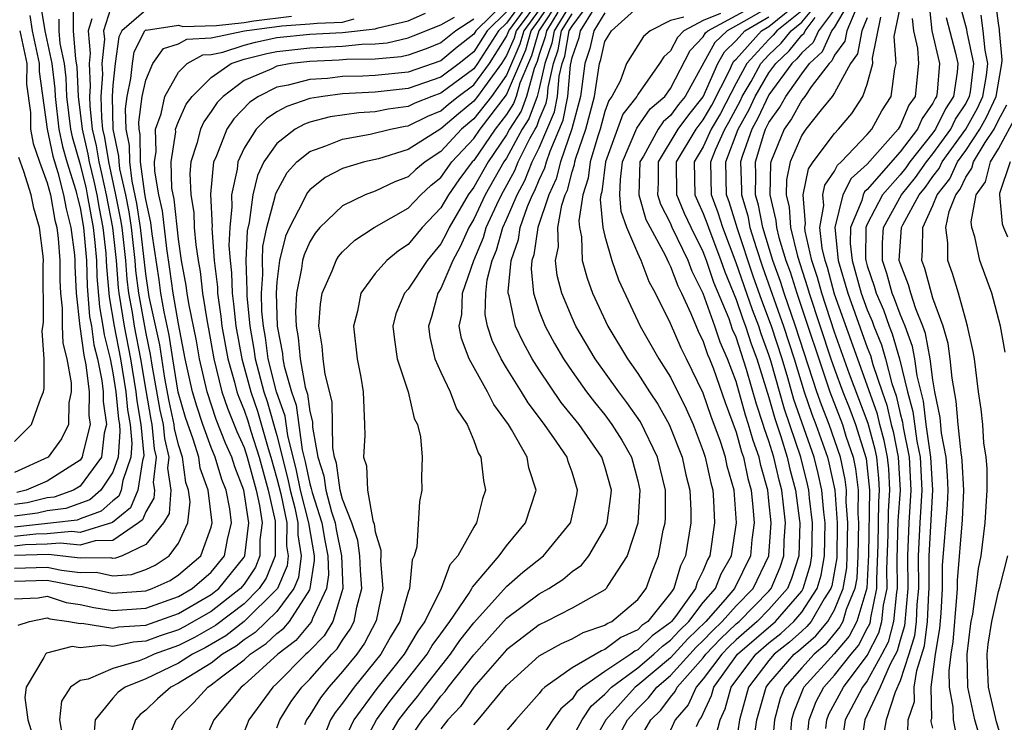
# Model space of a CAD drawing. Units: inches. Extents: x 2508000 to 2511000, y 1500000 to 1503000.
# Drawn here: x 2508561 to 2508621, y 1501173 to 1501216 of the extents above; entities that cross this region are included whole.
import ezdxf

# ---------------------------------------------------------------- set-up
doc = ezdxf.new("R2010")
doc.units = ezdxf.units.IN
doc.header["$MEASUREMENT"] = 0
doc.layers.add('LD25081500_2ft', color=113, linetype='Continuous')

msp = doc.modelspace()

# ---------------------------------------------------------------- linework, layer by layer
at = {"layer": 'LD25081500_2ft'}
for points, elevation in [([(2508591, 1501216.82), (2508589.139, 1501215), (2508589, 1501214.785), (2508588, 1501214), (2508587, 1501213.171), (2508585, 1501212.481), (2508583, 1501212.276), (2508582.235, 1501212.235), (2508581, 1501212.206), (2508580.096, 1501212.095), (2508579, 1501212.037), (2508577.679, 1501211.679), (2508577, 1501211.557), (2508575.888, 1501211), (2508575.351, 1501210.649), (2508574.369, 1501209.631), (2508573.953, 1501209), (2508573.271, 1501207.271), (2508573.145, 1501207), (2508572.957, 1501205.043), (2508573.049, 1501203.049), (2508573.042, 1501202.958), (2508573.185, 1501201), (2508573.37, 1501199.37), (2508573.38, 1501199), (2508573.592, 1501197.592), (2508573.652, 1501197), (2508574.009, 1501195), (2508574.418, 1501193.582), (2508574.56, 1501193), (2508574.671, 1501192.671), (2508575, 1501191.88), (2508575.222, 1501191.222), (2508575.403, 1501190.597), (2508575.915, 1501189), (2508576.465, 1501187), (2508576.888, 1501185.112), (2508576.905, 1501185), (2508576.891, 1501184.891), (2508576.889, 1501183), (2508576.356, 1501181.644), (2508575.926, 1501181), (2508575, 1501180.08), (2508573.252, 1501178.748), (2508571.978, 1501178.022), (2508571, 1501177.535), (2508569.513, 1501177), (2508569, 1501176.759), (2508568.597, 1501176.597), (2508567, 1501176.135), (2508565.489, 1501175.489), (2508565, 1501175.406), (2508564.421, 1501175), (2508563.864, 1501174.136), (2508563.753, 1501173), (2508563.938, 1501171.938)], 7312), ([(2508592.116, 1501217), (2508591, 1501215.468), (2508590.522, 1501215), (2508589.242, 1501213), (2508589, 1501212.675), (2508587, 1501211.196), (2508586.455, 1501211), (2508585.419, 1501210.581), (2508585, 1501210.375), (2508583.783, 1501210.217), (2508583, 1501210.059), (2508582.006, 1501209.994), (2508580.256, 1501209.744), (2508579, 1501209.422), (2508578.686, 1501209.314), (2508578.121, 1501209), (2508577, 1501208.127), (2508576.21, 1501207), (2508575.818, 1501206.182), (2508575.539, 1501205), (2508575.318, 1501203.318), (2508575.192, 1501202.808), (2508575.114, 1501201), (2508575.171, 1501199.171), (2508575.158, 1501199), (2508575.163, 1501198.837), (2508575.345, 1501197), (2508575.597, 1501195.597), (2508575.678, 1501195), (2508576.195, 1501193), (2508576.398, 1501192.398), (2508577, 1501190.327), (2508577.673, 1501187.673), (2508577.807, 1501187), (2508578.085, 1501185.915), (2508578.273, 1501185), (2508578.273, 1501184.273), (2508578.482, 1501183), (2508578.322, 1501181.678), (2508578.032, 1501181), (2508577, 1501179.597), (2508575.682, 1501178.318), (2508575, 1501177.868), (2508574.51, 1501177.49), (2508573.683, 1501177), (2508573, 1501176.463), (2508571.626, 1501175.626), (2508571, 1501175.226), (2508570.529, 1501175), (2508569.721, 1501174.279), (2508569, 1501173.586), (2508568.667, 1501173.333), (2508568.373, 1501173), (2508568.064, 1501172.063)], 7308), ([(2508569.959, 1501171), (2508570.853, 1501173), (2508571.937, 1501174.063), (2508572.784, 1501175), (2508573, 1501175.132), (2508573.617, 1501175.618), (2508575, 1501176.661), (2508575.374, 1501177), (2508576.354, 1501177.646), (2508577, 1501178.262), (2508577.416, 1501178.584), (2508577.765, 1501179), (2508579, 1501180.923), (2508579.036, 1501181), (2508579.294, 1501182.706), (2508579.284, 1501183), (2508578.95, 1501185), (2508578.442, 1501187), (2508578.202, 1501188.202), (2508577.662, 1501190.338), (2508577.504, 1501191.504), (2508576.981, 1501193), (2508576.477, 1501195), (2508576.301, 1501196.301), (2508576.175, 1501197), (2508576.084, 1501197.916), (2508576.052, 1501199), (2508576.139, 1501200.139), (2508576.113, 1501201), (2508576.149, 1501201.851), (2508576.389, 1501203), (2508576.9, 1501204.9), (2508576.93, 1501205.07), (2508577.635, 1501206.365), (2508578.21, 1501207), (2508579, 1501207.647), (2508579.98, 1501207.98), (2508581, 1501208.395), (2508582.69, 1501208.69), (2508583.922, 1501209), (2508584.819, 1501209.181), (2508585, 1501209.204), (2508586.204, 1501209.796), (2508587, 1501210.118), (2508587.473, 1501210.527), (2508588.055, 1501211), (2508589, 1501211.699), (2508589.971, 1501213), (2508591, 1501214.642), (2508591.109, 1501214.891), (2508591.141, 1501215), (2508592.608, 1501217)], 7306), ([(2508593.083, 1501217), (2508591.597, 1501215), (2508591.463, 1501214.537), (2508591, 1501213.48), (2508590.699, 1501213), (2508589.813, 1501211.813), (2508589.24, 1501211), (2508589, 1501210.697), (2508588.065, 1501209.935), (2508587, 1501209.015), (2508585, 1501207.761), (2508583.2, 1501207.199), (2508582.345, 1501207), (2508581, 1501206.593), (2508579.948, 1501206.053), (2508579, 1501205.3), (2508578.858, 1501205.142), (2508578.779, 1501205), (2508578.604, 1501204.604), (2508577.762, 1501203), (2508577.531, 1501202.469), (2508577.157, 1501201), (2508577, 1501199.698), (2508576.947, 1501199), (2508577.008, 1501197), (2508577.335, 1501195.335), (2508577.365, 1501195), (2508577.445, 1501194.555), (2508577.893, 1501193), (2508578.181, 1501192.181), (2508578.55, 1501189.45), (2508578.732, 1501188.732), (2508579, 1501187.386), (2508579.094, 1501187.093), (2508579.143, 1501186.857), (2508579.742, 1501185), (2508579.923, 1501183.923), (2508580.114, 1501183), (2508580.153, 1501181.847), (2508580.024, 1501181), (2508579.169, 1501179.169), (2508579.117, 1501179), (2508579.073, 1501178.927), (2508578.156, 1501177.845), (2508577.064, 1501177), (2508575, 1501175.131), (2508574.827, 1501175), (2508573.161, 1501173), (2508572.264, 1501171)], 7304), ([(2508577, 1501172.513), (2508577.182, 1501173), (2508577.873, 1501174.127), (2508578.525, 1501175), (2508579, 1501175.48), (2508580.355, 1501177), (2508580.674, 1501177.327), (2508581, 1501177.859), (2508581.47, 1501178.531), (2508581.713, 1501179), (2508581.866, 1501179.866), (2508582.176, 1501181), (2508582.102, 1501182.102), (2508582.061, 1501183), (2508581.933, 1501183.933), (2508581.577, 1501185), (2508581, 1501186.443), (2508580.854, 1501187), (2508580.636, 1501188.636), (2508580.52, 1501189), (2508580.414, 1501189.586), (2508580.38, 1501192.38), (2508579.936, 1501194.064), (2508579.826, 1501195), (2508579.766, 1501195.766), (2508579.56, 1501197), (2508579.662, 1501198.338), (2508579.756, 1501199), (2508580.362, 1501200.362), (2508580.611, 1501201), (2508580.761, 1501201.24), (2508581, 1501201.518), (2508581.762, 1501202.239), (2508582.924, 1501203), (2508585, 1501204.176), (2508585.777, 1501205), (2508586.413, 1501205.587), (2508587, 1501206.062), (2508587.675, 1501207), (2508589, 1501208.44), (2508589.386, 1501209), (2508591, 1501211.095), (2508592.17, 1501213.83), (2508592.511, 1501215), (2508593, 1501215.654), (2508593.895, 1501217)], 7300), ([(2508594.301, 1501217), (2508592.968, 1501215), (2508592.524, 1501213.476), (2508591.813, 1501211.813), (2508591.588, 1501211), (2508591.432, 1501210.568), (2508591, 1501209.899), (2508590.307, 1501209), (2508589, 1501207.099), (2508588.909, 1501207), (2508588.095, 1501205.906), (2508587.458, 1501205), (2508587, 1501204.212), (2508585.856, 1501203), (2508585, 1501201.963), (2508584.415, 1501201.585), (2508583.7, 1501201), (2508583, 1501200.197), (2508582.115, 1501199), (2508581.917, 1501197.917), (2508581.677, 1501197), (2508581.893, 1501195), (2508582.116, 1501193.884), (2508582.262, 1501193), (2508582.343, 1501191), (2508582.355, 1501190.355), (2508582.278, 1501189), (2508582.472, 1501188.472), (2508582.528, 1501187), (2508582.856, 1501185.144), (2508582.935, 1501184.935), (2508583, 1501184.463), (2508583.347, 1501183.347), (2508583.338, 1501183), (2508583.31, 1501182.69), (2508583.465, 1501181), (2508583.045, 1501179.045), (2508582.335, 1501177.665), (2508581.871, 1501177), (2508581, 1501175.938), (2508580.165, 1501175), (2508579.654, 1501174.346), (2508579, 1501173.285), (2508578.804, 1501173), (2508578.687, 1501172.687)], 7298), ([(2508583.263, 1501171), (2508584.438, 1501173), (2508585, 1501173.735), (2508585.572, 1501174.429), (2508585.993, 1501175), (2508587.59, 1501177), (2508588.165, 1501177.835), (2508589, 1501178.908), (2508591, 1501181.127), (2508591.995, 1501182.004), (2508593.249, 1501183), (2508594.905, 1501185), (2508594.927, 1501185.073), (2508595.291, 1501186.708), (2508595.339, 1501187), (2508595, 1501188.096), (2508594.754, 1501188.754), (2508594.691, 1501189), (2508594.068, 1501189.932), (2508593.319, 1501191), (2508592.313, 1501192.313), (2508591.906, 1501193), (2508591, 1501194.459), (2508590.674, 1501195), (2508590.117, 1501196.117), (2508589.842, 1501197), (2508589.699, 1501197.699), (2508589.731, 1501199), (2508589.815, 1501199.815), (2508590.126, 1501201), (2508590.384, 1501201.616), (2508590.778, 1501203), (2508591, 1501203.485), (2508591.645, 1501205), (2508592.123, 1501205.877), (2508592.576, 1501207), (2508593, 1501207.853), (2508593.937, 1501210.063), (2508594.114, 1501211), (2508594.221, 1501212.221), (2508594.399, 1501213), (2508594.55, 1501213.45), (2508594.829, 1501215), (2508595, 1501215.278), (2508596.27, 1501217)], 7290), ([(2508595, 1501171.88), (2508595.605, 1501173), (2508596.167, 1501173.833), (2508597, 1501174.556), (2508597.397, 1501175), (2508599, 1501176.172), (2508599.99, 1501177), (2508600.504, 1501177.496), (2508601, 1501177.856), (2508601.546, 1501178.454), (2508602.115, 1501179), (2508603, 1501180.144), (2508603.74, 1501181), (2508604.094, 1501181.906), (2508604.726, 1501183), (2508605.03, 1501185), (2508604.877, 1501187), (2508604.465, 1501188.465), (2508604.351, 1501189), (2508604.04, 1501189.96), (2508603.484, 1501191.484), (2508603, 1501192.915), (2508601.984, 1501195), (2508601.651, 1501195.651), (2508601, 1501197.155), (2508600.092, 1501199), (2508599.702, 1501199.702), (2508599.206, 1501201), (2508599, 1501201.446), (2508598.348, 1501203), (2508597.987, 1501203.987), (2508597.908, 1501205), (2508597.942, 1501205.942), (2508598.081, 1501207), (2508598.946, 1501209.054), (2508599.76, 1501210.24), (2508600.647, 1501211), (2508601, 1501211.471), (2508602.207, 1501213.793), (2508603, 1501214.625), (2508603.134, 1501214.866), (2508603.273, 1501215), (2508607, 1501217.023)], 7278), ([(2508599, 1501171.631), (2508599.792, 1501173), (2508600.404, 1501173.596), (2508601, 1501174.39), (2508601.282, 1501174.718), (2508601.407, 1501175), (2508603, 1501176.784), (2508603.161, 1501177), (2508604.059, 1501177.941), (2508605, 1501178.846), (2508605.178, 1501179), (2508607, 1501180.843), (2508607.138, 1501181), (2508607.69, 1501182.31), (2508607.91, 1501183), (2508607.933, 1501183.933), (2508608.007, 1501185), (2508607.9, 1501186.1), (2508607.781, 1501187), (2508607.618, 1501187.618), (2508607.306, 1501189), (2508607, 1501189.99), (2508606.732, 1501190.732), (2508606.658, 1501191), (2508606.242, 1501192.242), (2508605.638, 1501194.362), (2508605, 1501196.318), (2508604.791, 1501196.791), (2508604.568, 1501197.432), (2508603.651, 1501199.651), (2508603.205, 1501201), (2508603, 1501201.534), (2508602.258, 1501203), (2508601.859, 1501203.859), (2508601.384, 1501205), (2508601.374, 1501207), (2508602.56, 1501209), (2508603, 1501209.569), (2508603.528, 1501210.472), (2508604.616, 1501212.616), (2508604.783, 1501213), (2508604.861, 1501213.139), (2508605, 1501213.273), (2508606.554, 1501215), (2508607, 1501215.26), (2508609, 1501216.907)], 7272), ([(2508602.589, 1501172.589), (2508602.777, 1501173), (2508602.88, 1501173.12), (2508603.51, 1501174.49), (2508603.65, 1501175), (2508605.095, 1501177), (2508607.405, 1501179), (2508609, 1501180.85), (2508609.097, 1501181), (2508609.529, 1501182.472), (2508609.626, 1501183), (2508609.662, 1501185), (2508609.481, 1501186.519), (2508609.438, 1501187), (2508609.36, 1501187.36), (2508608.939, 1501189), (2508607.946, 1501191.945), (2508607.113, 1501194.887), (2508607, 1501195.244), (2508606.529, 1501196.529), (2508606.378, 1501197), (2508605.991, 1501197.991), (2508605, 1501200.855), (2508604.184, 1501203), (2508603.908, 1501203.908), (2508603.5, 1501205), (2508603.452, 1501207), (2508603.741, 1501207.741), (2508604.31, 1501209), (2508604.564, 1501209.436), (2508605.26, 1501210.74), (2508605.379, 1501211), (2508605.915, 1501211.915), (2508606.509, 1501213), (2508607, 1501213.537), (2508607.75, 1501214.25), (2508608.351, 1501215), (2508609, 1501215.52), (2508610.219, 1501217)], 7268), ([(2508606.145, 1501172.145), (2508606.273, 1501173), (2508606.839, 1501175), (2508607, 1501175.212), (2508608.548, 1501177), (2508608.801, 1501177.199), (2508609.872, 1501178.128), (2508610.587, 1501179), (2508611, 1501179.712), (2508611.531, 1501181), (2508611.745, 1501182.255), (2508611.783, 1501183), (2508611.812, 1501185), (2508611.718, 1501186.282), (2508611.729, 1501187), (2508611.653, 1501187.653), (2508611.368, 1501189), (2508610.678, 1501191), (2508610.201, 1501192.201), (2508609.929, 1501193), (2508608.63, 1501197), (2508607.94, 1501199), (2508607.718, 1501199.718), (2508607.246, 1501201), (2508606.629, 1501203), (2508606.371, 1501204.371), (2508606.183, 1501205), (2508606.205, 1501206.205), (2508606.179, 1501207), (2508606.692, 1501208.692), (2508606.801, 1501209), (2508607, 1501209.407), (2508607.665, 1501210.335), (2508608.024, 1501211), (2508609, 1501212.382), (2508609.474, 1501213), (2508610.275, 1501213.725), (2508610.847, 1501215), (2508611, 1501215.204), (2508612.065, 1501217)], 7262), ([(2508618.371, 1501172.371), (2508618.254, 1501173), (2508618.236, 1501173.764), (2508618.004, 1501175), (2508617.986, 1501175.986), (2508618.121, 1501177), (2508618.246, 1501177.754), (2508618.47, 1501180.471), (2508618.501, 1501181), (2508618.503, 1501181.497), (2508618.807, 1501185.193), (2508618.879, 1501187), (2508618.788, 1501188.787), (2508618.77, 1501189), (2508618.717, 1501189.283), (2508618.542, 1501191), (2508618.424, 1501192.424), (2508618.169, 1501193.831), (2508618.062, 1501195), (2508617.931, 1501195.93), (2508617.63, 1501197), (2508617, 1501198.704), (2508616.906, 1501199), (2508616.508, 1501200.508), (2508616.317, 1501201), (2508616.368, 1501201.632), (2508616.38, 1501203), (2508617, 1501204.344), (2508617.265, 1501205), (2508618.024, 1501205.976), (2508618.495, 1501207), (2508619, 1501207.7), (2508619.87, 1501209), (2508620.27, 1501209.73), (2508620.867, 1501211), (2508621.21, 1501213), (2508621.231, 1501213.231), (2508621.059, 1501215), (2508621.065, 1501215.065), (2508621, 1501215.459), (2508620.821, 1501216.821)], 7242), ([(2508567, 1501216.772), (2508566.434, 1501215), (2508566.483, 1501214.483), (2508566.328, 1501213), (2508566.36, 1501212.36), (2508566.267, 1501211), (2508566.3, 1501209.7), (2508566.375, 1501209), (2508566.493, 1501208.493), (2508566.727, 1501207), (2508567.168, 1501205), (2508567.472, 1501203.471), (2508567.539, 1501203), (2508567.763, 1501201), (2508567.854, 1501199.854), (2508567.958, 1501199), (2508568.172, 1501197.828), (2508568.302, 1501197), (2508568.682, 1501195), (2508569, 1501193.074), (2508569.313, 1501191.314), (2508569.383, 1501191), (2508569.518, 1501189.518), (2508569.641, 1501189), (2508569.462, 1501187.462), (2508569.528, 1501187), (2508569.493, 1501186.507), (2508569, 1501185.673), (2508568.806, 1501185.194), (2508568.567, 1501185), (2508567, 1501183.931), (2508565.915, 1501183.915), (2508565, 1501183.64), (2508563.777, 1501183.777), (2508563, 1501183.699), (2508561.659, 1501183.659), (2508561, 1501183.588)], 7326), ([(2508562.594, 1501216.594), (2508562.855, 1501215), (2508563.269, 1501213), (2508563.452, 1501211.452), (2508563.473, 1501211), (2508563.71, 1501209), (2508563.935, 1501207.935), (2508564.198, 1501207), (2508564.74, 1501205.26), (2508564.807, 1501205), (2508564.836, 1501204.836), (2508565, 1501204.209), (2508565.213, 1501203), (2508565.391, 1501201), (2508565.438, 1501199.439), (2508565.583, 1501197.583), (2508565.688, 1501197), (2508565.846, 1501195.846), (2508566.058, 1501195), (2508566.327, 1501193.673), (2508566.408, 1501193), (2508566.402, 1501192.402), (2508566.606, 1501191), (2508566.472, 1501190.471), (2508566.307, 1501189), (2508565, 1501187.237), (2508564.605, 1501187), (2508563.425, 1501186.576), (2508563, 1501186.523), (2508561.771, 1501186.229), (2508561, 1501186.125)], 7334), ([(2508564.569, 1501216.569), (2508564.58, 1501215), (2508564.73, 1501213.27), (2508564.808, 1501212.808), (2508564.892, 1501211), (2508565.118, 1501209), (2508565.475, 1501207.475), (2508565.55, 1501207), (2508565.834, 1501205.834), (2508566.013, 1501205), (2508566.158, 1501204.158), (2508566.384, 1501203), (2508566.562, 1501201.437), (2508566.6, 1501201), (2508566.612, 1501200.612), (2508566.771, 1501198.772), (2508567.079, 1501197), (2508567.472, 1501195), (2508567.794, 1501193), (2508567.894, 1501191.894), (2508568.054, 1501191), (2508568.156, 1501189.844), (2508568.094, 1501189), (2508567.597, 1501187.597), (2508567.505, 1501187), (2508567.359, 1501186.641), (2508567, 1501186.349), (2508566.285, 1501185.714), (2508565, 1501185.244), (2508564.821, 1501185.18), (2508563.384, 1501185), (2508561, 1501184.747)], 7330), ([(2508569, 1501216.257), (2508567.556, 1501215), (2508567.369, 1501214.631), (2508567.138, 1501213), (2508567, 1501211.69), (2508566.953, 1501211), (2508567.004, 1501209), (2508567.352, 1501207.352), (2508567.358, 1501207), (2508567.411, 1501206.589), (2508567.765, 1501205), (2508567.969, 1501203.969), (2508568.109, 1501203), (2508568.333, 1501201), (2508568.382, 1501200.382), (2508568.552, 1501199), (2508569, 1501196.541), (2508569.276, 1501195.276), (2508569.379, 1501194.621), (2508569.869, 1501191.869), (2508570.062, 1501191), (2508570.14, 1501190.14), (2508570.412, 1501189), (2508570.335, 1501188.335), (2508570.525, 1501187), (2508570.425, 1501185.576), (2508570.084, 1501185), (2508569, 1501183.688), (2508567.575, 1501183), (2508567.153, 1501182.847), (2508567, 1501182.836), (2508566.866, 1501182.866), (2508565, 1501182.845), (2508563.076, 1501183.076), (2508561.009, 1501183.009)], 7324), ([(2508593, 1501216.264), (2508592.054, 1501215), (2508591.817, 1501214.183), (2508591, 1501212.296), (2508590.086, 1501211), (2508589, 1501209.624), (2508588.258, 1501209), (2508587, 1501207.629), (2508586.043, 1501207), (2508585.467, 1501206.533), (2508585, 1501206.102), (2508584.2, 1501205.8), (2508583, 1501205.228), (2508582.388, 1501205), (2508581, 1501204.324), (2508579.621, 1501203), (2508579.334, 1501202.666), (2508579, 1501202.132), (2508578.657, 1501201.343), (2508578.569, 1501201), (2508578.51, 1501200.51), (2508578.189, 1501199), (2508578.134, 1501197.866), (2508578.167, 1501197), (2508578.304, 1501196.304), (2508578.42, 1501195), (2508578.73, 1501193.27), (2508578.858, 1501192.858), (2508579, 1501191.789), (2508579.166, 1501191.166), (2508579.17, 1501190.829), (2508579.502, 1501189), (2508579.865, 1501187.865), (2508579.98, 1501187), (2508580.327, 1501185.673), (2508580.545, 1501185), (2508580.61, 1501184.61), (2508580.943, 1501183), (2508581.014, 1501181), (2508580.409, 1501179), (2508579.873, 1501178.127), (2508579, 1501177.231), (2508578.895, 1501177.105), (2508578.759, 1501177), (2508577, 1501175.224), (2508576.749, 1501175), (2508575.296, 1501173), (2508575, 1501172.268)], 7302), ([(2508595, 1501216.79), (2508593.898, 1501215), (2508593.761, 1501214.239), (2508593.345, 1501213), (2508593, 1501211.488), (2508592.865, 1501211), (2508592.372, 1501209.628), (2508591.966, 1501209), (2508591, 1501207.238), (2508590.839, 1501207), (2508589.706, 1501205), (2508589, 1501203.515), (2508588.7, 1501203), (2508588.173, 1501201.827), (2508587.733, 1501201), (2508587, 1501199.283), (2508586.812, 1501199), (2508586.429, 1501197.571), (2508586.246, 1501197), (2508586.327, 1501196.327), (2508586.629, 1501195), (2508587, 1501194.182), (2508587.566, 1501193), (2508587.959, 1501191.959), (2508588.599, 1501191), (2508589, 1501190.03), (2508589.269, 1501189.269), (2508589.442, 1501189), (2508589.594, 1501187.593), (2508589.726, 1501187), (2508589.536, 1501186.464), (2508589.172, 1501185), (2508589, 1501184.736), (2508588.038, 1501183), (2508587.55, 1501182.45), (2508587.016, 1501181), (2508586.023, 1501179), (2508585.589, 1501178.411), (2508584.763, 1501177), (2508583.099, 1501174.901), (2508581.687, 1501173), (2508580.743, 1501171)], 7294), ([(2508585, 1501171.713), (2508585.876, 1501173), (2508586.384, 1501173.617), (2508587, 1501174.452), (2508587.264, 1501174.736), (2508587.447, 1501175), (2508589, 1501176.96), (2508589.957, 1501178.043), (2508591, 1501179.188), (2508593, 1501180.68), (2508593.578, 1501181), (2508594.444, 1501181.556), (2508595, 1501182.034), (2508595.574, 1501182.426), (2508596.02, 1501183), (2508597, 1501184.672), (2508597.137, 1501185), (2508597.367, 1501186.633), (2508597.395, 1501187), (2508597, 1501188.432), (2508596.814, 1501189), (2508595.431, 1501191), (2508594.344, 1501192.344), (2508593, 1501194.327), (2508592.57, 1501195), (2508592.011, 1501196.011), (2508591.557, 1501197), (2508591.16, 1501198.84), (2508591.109, 1501199), (2508591.098, 1501199.098), (2508591.28, 1501201), (2508591.73, 1501202.27), (2508591.835, 1501203), (2508592.289, 1501204.289), (2508592.592, 1501205), (2508592.736, 1501205.264), (2508593, 1501205.919), (2508593.347, 1501206.653), (2508593.435, 1501207), (2508593.66, 1501207.66), (2508594.461, 1501209.539), (2508594.736, 1501211), (2508594.904, 1501212.904), (2508595, 1501213.365), (2508595.423, 1501214.577), (2508595.516, 1501215), (2508596.342, 1501216.342)], 7288), ([(2508589, 1501172.695), (2508589.269, 1501173), (2508591, 1501175.092), (2508593, 1501176.894), (2508593.166, 1501177), (2508594.35, 1501177.65), (2508595, 1501177.941), (2508595.67, 1501178.33), (2508597, 1501178.77), (2508597.13, 1501178.87), (2508597.419, 1501179), (2508599, 1501180.333), (2508599.514, 1501181), (2508599.91, 1501182.09), (2508600.269, 1501183), (2508600.563, 1501184.563), (2508600.672, 1501185), (2508600.694, 1501185.306), (2508600.694, 1501187), (2508600.213, 1501189), (2508599.166, 1501191.166), (2508598.347, 1501192.347), (2508597.843, 1501193), (2508596.409, 1501195), (2508595.234, 1501197), (2508595, 1501197.51), (2508594.37, 1501199), (2508594.082, 1501200.082), (2508593.989, 1501201), (2508594.164, 1501201.836), (2508594.136, 1501203), (2508594.373, 1501204.373), (2508594.581, 1501205), (2508594.716, 1501205.284), (2508595, 1501206.404), (2508595.148, 1501206.852), (2508595.165, 1501207), (2508595.235, 1501207.235), (2508595.845, 1501209), (2508596.376, 1501211), (2508596.675, 1501213), (2508596.759, 1501213.241), (2508597, 1501214.336), (2508597.403, 1501215), (2508599, 1501216.431)], 7284), ([(2508607, 1501216.44), (2508605.66, 1501215.66), (2508604.45, 1501215), (2508603.709, 1501214.291), (2508601.895, 1501211), (2508601.496, 1501210.504), (2508601, 1501209.832), (2508600.552, 1501209.448), (2508600.247, 1501209), (2508599.346, 1501207.346), (2508599.134, 1501207), (2508599.066, 1501205), (2508599.503, 1501203.503), (2508600.67, 1501201.33), (2508600.871, 1501200.871), (2508601, 1501200.64), (2508601.442, 1501199.442), (2508601.666, 1501199), (2508602.236, 1501197.764), (2508602.681, 1501196.681), (2508603, 1501196.058), (2508603.265, 1501195.265), (2508603.383, 1501195), (2508603.613, 1501194.387), (2508604.333, 1501192.332), (2508605, 1501190.531), (2508605.331, 1501189.331), (2508605.45, 1501189), (2508605.716, 1501187.716), (2508605.916, 1501187), (2508606.031, 1501185.969), (2508606.094, 1501185), (2508605.966, 1501183.965), (2508605.881, 1501183), (2508604.911, 1501181), (2508604.343, 1501180.342), (2508603.155, 1501179), (2508602.059, 1501177.941), (2508601, 1501176.78), (2508599, 1501175.112), (2508598.846, 1501175), (2508597.053, 1501173), (2508595.923, 1501171)], 7276), ([(2508611, 1501216.303), (2508610.027, 1501215), (2508609.709, 1501214.291), (2508609, 1501213.65), (2508608.711, 1501213.289), (2508608.406, 1501213), (2508607, 1501211.091), (2508606.335, 1501209.665), (2508605.967, 1501209), (2508605.395, 1501207.395), (2508605.276, 1501207), (2508605.328, 1501205.328), (2508605.323, 1501205), (2508605.708, 1501203.708), (2508605.841, 1501203), (2508606.216, 1501201.784), (2508606.609, 1501200.609), (2508607.896, 1501197), (2508608.535, 1501195), (2508609.152, 1501193), (2508609.621, 1501191.621), (2508609.868, 1501191), (2508610.573, 1501189), (2508610.66, 1501188.66), (2508611.019, 1501187), (2508611.163, 1501185), (2508611.133, 1501182.867), (2508610.831, 1501181.169), (2508610.782, 1501181), (2508610.378, 1501180.377), (2508609.578, 1501179), (2508609.318, 1501178.682), (2508609, 1501178.41), (2508608.265, 1501177.735), (2508607.33, 1501177), (2508607, 1501176.619), (2508605.766, 1501175), (2508605.206, 1501173), (2508605, 1501171.627)], 7264), ([(2508612.303, 1501216.303), (2508611.744, 1501215), (2508611.633, 1501214.366), (2508611, 1501213.511), (2508610.842, 1501213.158), (2508610.667, 1501213), (2508609.571, 1501211.571), (2508609.186, 1501211), (2508609, 1501210.773), (2508608.378, 1501209.622), (2508607.932, 1501209), (2508607.11, 1501207), (2508607.091, 1501206.909), (2508607.051, 1501205), (2508607.43, 1501203.43), (2508607.456, 1501203), (2508607.605, 1501202.395), (2508608.036, 1501201), (2508608.295, 1501200.295), (2508608.695, 1501199), (2508610.707, 1501193), (2508611.482, 1501191), (2508611.701, 1501190.299), (2508612.138, 1501189), (2508612.289, 1501188.289), (2508612.439, 1501187), (2508612.418, 1501185.582), (2508612.461, 1501185), (2508612.427, 1501183), (2508612.357, 1501181.643), (2508612.247, 1501181), (2508611.72, 1501179.72), (2508611.509, 1501179), (2508611.334, 1501178.666), (2508610.426, 1501177.574), (2508609.756, 1501177), (2508609, 1501176.169), (2508607.98, 1501175), (2508607.697, 1501174.303), (2508607.335, 1501173), (2508607.152, 1501171)], 7260), ([(2508610.479, 1501172.479), (2508610.525, 1501173), (2508610.656, 1501173.344), (2508611.541, 1501175), (2508613, 1501176.924), (2508613.706, 1501178.294), (2508613.896, 1501179), (2508613.998, 1501179.998), (2508614.209, 1501181), (2508614.189, 1501182.189), (2508614.267, 1501184.267), (2508614.288, 1501185.712), (2508614.376, 1501187), (2508614.304, 1501188.304), (2508614.229, 1501189), (2508614.029, 1501190.029), (2508613.765, 1501191), (2508613.623, 1501191.623), (2508613, 1501193.401), (2508611, 1501198.948), (2508610.564, 1501200.564), (2508610.422, 1501201), (2508610.251, 1501201.749), (2508610.106, 1501203), (2508610.341, 1501204.341), (2508610.285, 1501205), (2508610.409, 1501205.591), (2508611, 1501206.44), (2508611.189, 1501206.811), (2508611.404, 1501207), (2508613, 1501208.674), (2508613.283, 1501209), (2508613.887, 1501210.113), (2508614.451, 1501211), (2508614.67, 1501212.67), (2508614.76, 1501213), (2508614.648, 1501214.648), (2508615, 1501216.393)], 7254), ([(2508616.761, 1501216.761), (2508616.942, 1501215), (2508617.401, 1501213), (2508617.261, 1501211.261), (2508617.224, 1501211), (2508617.134, 1501210.865), (2508617, 1501210.585), (2508616.342, 1501209.658), (2508616.058, 1501209), (2508615, 1501207.613), (2508613, 1501205.324), (2508612.828, 1501205.172), (2508612.74, 1501205), (2508612.66, 1501204.66), (2508611.967, 1501203), (2508611.96, 1501202.04), (2508612.07, 1501201), (2508612.628, 1501199), (2508613, 1501197.98), (2508613.297, 1501197.297), (2508613.403, 1501197), (2508613.862, 1501195.862), (2508614.112, 1501195), (2508614.5, 1501193.5), (2508614.755, 1501192.755), (2508615, 1501191.68), (2508615.143, 1501191.143), (2508615.186, 1501190.814), (2508615.548, 1501189), (2508615.665, 1501187), (2508615.528, 1501185), (2508615.445, 1501183), (2508615.471, 1501181), (2508615.268, 1501178.732), (2508615, 1501177.851), (2508614.82, 1501177.18), (2508614.396, 1501176.396), (2508613.787, 1501175), (2508613, 1501173.305), (2508612.841, 1501173), (2508612.539, 1501171)], 7250), ([(2508615.454, 1501171.454), (2508615.496, 1501173), (2508615.883, 1501174.118), (2508615.867, 1501175), (2508616.011, 1501176.011), (2508616.493, 1501177.507), (2508616.672, 1501179), (2508616.747, 1501180.747), (2508616.771, 1501181), (2508616.771, 1501183), (2508616.996, 1501187), (2508616.883, 1501189), (2508616.597, 1501191), (2508616.425, 1501192.426), (2508616.035, 1501193.965), (2508615.896, 1501195), (2508615.759, 1501195.76), (2508615.303, 1501197), (2508615, 1501197.733), (2508614.668, 1501198.668), (2508614.524, 1501199), (2508614.194, 1501200.194), (2508613.919, 1501201), (2508613.928, 1501202.072), (2508613.987, 1501203), (2508615.089, 1501205), (2508615.948, 1501206.052), (2508616.609, 1501207), (2508617, 1501207.495), (2508618.088, 1501209), (2508618.383, 1501209.616), (2508619, 1501210.548), (2508619.16, 1501210.84), (2508619.235, 1501211), (2508619.284, 1501211.284), (2508619.49, 1501213), (2508619.091, 1501214.909), (2508619.072, 1501215.072), (2508618.648, 1501216.648)], 7246), ([(2508561, 1501180.366), (2508562.44, 1501180.44), (2508563, 1501180.548), (2508564.149, 1501180.149), (2508565, 1501180.034), (2508565.841, 1501179.841), (2508567, 1501179.668), (2508569, 1501179.81), (2508571, 1501180.522), (2508571.835, 1501181), (2508573, 1501182.004), (2508573.803, 1501183), (2508573.998, 1501183.998), (2508574.242, 1501185), (2508574.132, 1501185.868), (2508573.907, 1501187), (2508573.65, 1501187.65), (2508573.239, 1501189), (2508573, 1501189.595), (2508572.487, 1501191), (2508572.113, 1501192.113), (2508571.856, 1501193), (2508571.417, 1501195), (2508571, 1501197.137), (2508570.67, 1501199), (2508570.471, 1501200.471), (2508570.28, 1501201.72), (2508570.018, 1501204.018), (2508569.803, 1501205), (2508569.562, 1501206.438), (2508569.544, 1501207), (2508569.644, 1501207.644), (2508569.602, 1501209), (2508569.942, 1501209.942), (2508570.169, 1501211), (2508571, 1501212.471), (2508571.538, 1501213), (2508572.478, 1501213.522), (2508573, 1501213.55), (2508573.698, 1501213.698), (2508575, 1501214.129), (2508575.697, 1501214.303), (2508577, 1501214.58), (2508579, 1501214.787), (2508581, 1501214.89), (2508583, 1501215.107), (2508583.185, 1501215.185), (2508585, 1501215.597), (2508586.072, 1501216.072)], 7318), ([(2508561, 1501182.236), (2508563, 1501182.301), (2508563.877, 1501182.123), (2508565, 1501181.984), (2508565.995, 1501181.995), (2508567, 1501181.779), (2508568.143, 1501181.857), (2508569, 1501182.168), (2508569.572, 1501182.428), (2508570.437, 1501183), (2508571, 1501183.775), (2508571.574, 1501185), (2508571.711, 1501186.289), (2508571.621, 1501187), (2508571.458, 1501187.458), (2508571.237, 1501189), (2508571, 1501189.766), (2508570.762, 1501190.762), (2508570.741, 1501191), (2508570.425, 1501192.425), (2508570.176, 1501193.824), (2508569.857, 1501195.857), (2508569.221, 1501198.779), (2508569, 1501200.182), (2508568.679, 1501203), (2508568.467, 1501204.467), (2508568.178, 1501205.822), (2508568.026, 1501207), (2508568.009, 1501208.009), (2508567.8, 1501209), (2508567.763, 1501210.237), (2508567.865, 1501211), (2508568.092, 1501212.092), (2508568.187, 1501213), (2508568.288, 1501213.712), (2508568.943, 1501215), (2508569, 1501215.05), (2508569.036, 1501215.036), (2508571, 1501215.345), (2508571.267, 1501215.267), (2508573.323, 1501215.323), (2508575, 1501215.499), (2508575.601, 1501215.601), (2508577.894, 1501215.894)], 7322), ([(2508561, 1501181.462), (2508563, 1501181.518), (2508564.86, 1501181.14), (2508565.124, 1501181.124), (2508566.758, 1501180.758), (2508567, 1501180.722), (2508569, 1501180.858), (2508569.401, 1501181), (2508570.501, 1501181.499), (2508571, 1501181.83), (2508572.356, 1501183), (2508573, 1501184.749), (2508573.061, 1501185), (2508572.807, 1501187), (2508572.332, 1501188.332), (2508572.237, 1501189), (2508571.894, 1501190.106), (2508571.425, 1501191.425), (2508570.981, 1501192.981), (2508570.654, 1501195), (2508570.438, 1501196.438), (2508570.125, 1501197.875), (2508569.926, 1501199), (2508569.815, 1501199.815), (2508569.389, 1501202.612), (2508569.309, 1501203.309), (2508569, 1501204.72), (2508568.946, 1501205.054), (2508568.694, 1501207), (2508568.666, 1501208.666), (2508568.596, 1501209), (2508568.583, 1501209.417), (2508568.793, 1501211), (2508569, 1501211.993), (2508569.439, 1501213), (2508570.089, 1501213.911), (2508571, 1501214.207), (2508571.51, 1501214.49), (2508573, 1501214.569), (2508575.02, 1501215), (2508577.299, 1501215.299), (2508579, 1501215.413), (2508579.465, 1501215.465), (2508581, 1501215.523), (2508581.722, 1501215.722)], 7320), ([(2508565.719, 1501215.719), (2508565.49, 1501215), (2508565.619, 1501213.619), (2508565.555, 1501213), (2508565.624, 1501211.624), (2508565.581, 1501211), (2508565.597, 1501210.404), (2508565.746, 1501209), (2508565.985, 1501207.985), (2508566.138, 1501207), (2508566.307, 1501206.307), (2508566.587, 1501205), (2508566.969, 1501203), (2508567.193, 1501201), (2508567.325, 1501199.325), (2508567.365, 1501199), (2508567.691, 1501197), (2508568.077, 1501195), (2508568.403, 1501193), (2508568.452, 1501192.452), (2508568.713, 1501191), (2508568.879, 1501189.121), (2508568.87, 1501189), (2508568.798, 1501188.798), (2508568.522, 1501187), (2508568.082, 1501185.917), (2508566.98, 1501185.02), (2508565, 1501184.42), (2508564.479, 1501184.479), (2508563, 1501184.33), (2508562.31, 1501184.31), (2508561, 1501184.167)], 7328), ([(2508563.703, 1501215.703), (2508563.707, 1501215), (2508563.775, 1501214.225), (2508564.027, 1501213), (2508564.13, 1501212.13), (2508564.182, 1501211), (2508564.421, 1501209), (2508564.523, 1501208.523), (2508565, 1501206.841), (2508565.361, 1501205.361), (2508565.438, 1501205), (2508565.798, 1501203), (2508565.902, 1501202.098), (2508565.996, 1501201), (2508566.025, 1501200.025), (2508566.177, 1501198.177), (2508566.389, 1501197), (2508566.463, 1501196.463), (2508566.829, 1501195), (2508567, 1501194.159), (2508567.185, 1501193), (2508567.335, 1501191.335), (2508567.395, 1501191), (2508567.433, 1501190.566), (2508567.318, 1501189), (2508567, 1501188.102), (2508566.256, 1501187), (2508565.591, 1501186.409), (2508564.122, 1501185.877), (2508563, 1501185.737), (2508562.405, 1501185.595), (2508561, 1501185.405)], 7332), ([(2508561.933, 1501215.933), (2508562.086, 1501215), (2508562.508, 1501213), (2508562.506, 1501212.506), (2508562.998, 1501208.998), (2508563.348, 1501207.348), (2508563.647, 1501206.353), (2508563.997, 1501205), (2508564.146, 1501204.146), (2508564.446, 1501203), (2508564.65, 1501201.35), (2508564.678, 1501201), (2508564.68, 1501200.679), (2508564.76, 1501199), (2508564.98, 1501196.98), (2508565.229, 1501195.229), (2508565.359, 1501194.641), (2508565.556, 1501193), (2508565.542, 1501191.542), (2508565.621, 1501191), (2508565.151, 1501189.151), (2508565.134, 1501189), (2508565, 1501188.82), (2508564.549, 1501188.549), (2508563, 1501187.554), (2508561.713, 1501187), (2508561.138, 1501186.863)], 7336), ([(2508561.225, 1501178.775), (2508561.907, 1501179), (2508563, 1501179.211), (2508563.157, 1501179.157), (2508564.314, 1501179), (2508565, 1501178.877), (2508565.11, 1501178.89), (2508567, 1501178.59), (2508567.337, 1501178.663), (2508569, 1501178.777), (2508571, 1501179.488), (2508573, 1501180.637), (2508573.468, 1501181), (2508575, 1501182.923), (2508575.043, 1501183), (2508575.289, 1501185), (2508574.989, 1501187), (2508574.427, 1501188.427), (2508574.252, 1501189), (2508573.865, 1501189.865), (2508573.303, 1501191.303), (2508572.743, 1501193), (2508572.284, 1501195), (2508572.091, 1501196.091), (2508571.622, 1501198.378), (2508571.523, 1501199), (2508571.471, 1501199.471), (2508571.193, 1501201), (2508571, 1501202.294), (2508570.727, 1501204.727), (2508570.6, 1501205.4), (2508570.548, 1501207), (2508570.834, 1501208.834), (2508570.828, 1501209), (2508571, 1501209.476), (2508571.477, 1501210.523), (2508571.827, 1501211), (2508573, 1501212.158), (2508574.208, 1501213), (2508575, 1501213.262), (2508576.391, 1501213.609), (2508577, 1501213.739), (2508579, 1501213.959), (2508581, 1501214.05), (2508582.187, 1501214.187), (2508583, 1501214.203), (2508583.732, 1501214.268), (2508585, 1501214.574), (2508585.315, 1501214.685), (2508587, 1501215.359), (2508587.823, 1501215.823)], 7316), ([(2508589, 1501215.703), (2508587.911, 1501215), (2508587, 1501214.267), (2508586.096, 1501213.904), (2508585, 1501213.515), (2508584.585, 1501213.415), (2508583, 1501213.273), (2508581.238, 1501213.238), (2508580.8, 1501213.2), (2508579, 1501213.13), (2508577.873, 1501213), (2508577, 1501212.843), (2508576.685, 1501212.685), (2508575, 1501211.968), (2508573.717, 1501211), (2508573.367, 1501210.634), (2508573, 1501210.078), (2508572.544, 1501209.456), (2508572.336, 1501209), (2508572.125, 1501208.125), (2508571.758, 1501207), (2508571.695, 1501206.305), (2508571.745, 1501205), (2508571.928, 1501203.928), (2508571.965, 1501203), (2508572.052, 1501201.949), (2508572.193, 1501201), (2508572.317, 1501200.317), (2508572.462, 1501199), (2508572.739, 1501197.261), (2508572.828, 1501196.828), (2508573.149, 1501195), (2508573.648, 1501193), (2508573.987, 1501191.987), (2508574.565, 1501190.565), (2508575, 1501189.592), (2508575.19, 1501189), (2508575.729, 1501187), (2508575.939, 1501186.061), (2508576.097, 1501185), (2508575.967, 1501183.967), (2508575.966, 1501183), (2508575.693, 1501182.307), (2508575, 1501181.267), (2508574.787, 1501181), (2508573, 1501179.613), (2508571.338, 1501178.662), (2508571, 1501178.494), (2508569.881, 1501178.119), (2508569, 1501177.794), (2508568.257, 1501177.743), (2508567, 1501177.469), (2508566.442, 1501177.557), (2508565, 1501177.39), (2508564.525, 1501177.475), (2508562.943, 1501177.057), (2508562.883, 1501177), (2508562.797, 1501176.797), (2508561.708, 1501175), (2508561.636, 1501174.365), (2508561.816, 1501173), (2508562.095, 1501172.095)], 7314), ([(2508591, 1501216.144), (2508589.83, 1501215), (2508589, 1501213.714), (2508588.117, 1501213), (2508587, 1501212.174), (2508585, 1501211.471), (2508583, 1501211.251), (2508581, 1501211.148), (2508579.795, 1501211), (2508579, 1501210.867), (2508577.61, 1501210.39), (2508577, 1501210.051), (2508576.364, 1501209.636), (2508575.742, 1501209), (2508575, 1501207.832), (2508574.613, 1501207), (2508574.571, 1501206.571), (2508574.228, 1501205), (2508574.263, 1501204.263), (2508574.131, 1501203), (2508574.08, 1501201.92), (2508574.148, 1501201), (2508574.234, 1501200.234), (2508574.268, 1501199), (2508574.364, 1501198.364), (2508574.502, 1501197), (2508574.869, 1501195), (2508575.408, 1501193), (2508575.81, 1501191.81), (2508576.47, 1501189.53), (2508576.64, 1501189), (2508577, 1501187.708), (2508577.232, 1501186.768), (2508577.597, 1501185), (2508577.596, 1501183.596), (2508577.694, 1501183), (2508577.619, 1501182.381), (2508577.028, 1501181), (2508577, 1501180.962), (2508575.011, 1501178.989), (2508573.881, 1501178.119), (2508572.618, 1501177.382), (2508571.851, 1501177), (2508571, 1501176.456), (2508569, 1501175.505), (2508567.741, 1501175), (2508567.319, 1501174.681), (2508567, 1501174.317), (2508565.926, 1501173), (2508565.824, 1501171.824)], 7310), ([(2508594.125, 1501216.125), (2508593.432, 1501215), (2508593.366, 1501214.634), (2508593, 1501213.542), (2508592.878, 1501213.122), (2508592.696, 1501212.696), (2508592.226, 1501211), (2508591.902, 1501210.098), (2508591.192, 1501209), (2508591, 1501208.649), (2508589.884, 1501207), (2508589, 1501205.465), (2508588.662, 1501205), (2508587.499, 1501203), (2508587.345, 1501202.656), (2508587, 1501202.009), (2508586.168, 1501201), (2508585, 1501199.244), (2508584.782, 1501199), (2508584.262, 1501197.738), (2508584.079, 1501197), (2508584.168, 1501196.168), (2508584.332, 1501195), (2508585.005, 1501193), (2508585.374, 1501191.374), (2508585.565, 1501191), (2508585.757, 1501190.243), (2508585.855, 1501189), (2508585.808, 1501187.808), (2508585.844, 1501187), (2508585.693, 1501186.307), (2508585.539, 1501183.539), (2508585.37, 1501183), (2508585.241, 1501182.759), (2508585.08, 1501181), (2508585, 1501180.78), (2508584.505, 1501179), (2508583.934, 1501178.066), (2508583.333, 1501177), (2508581.706, 1501175), (2508581, 1501174.025), (2508580.55, 1501173.45), (2508580.274, 1501173), (2508579.794, 1501171.794)], 7296), ([(2508582.004, 1501171), (2508583.065, 1501173), (2508583.888, 1501174.112), (2508586.171, 1501177), (2508586.476, 1501177.524), (2508587, 1501178.235), (2508587.312, 1501178.688), (2508587.555, 1501179), (2508588.727, 1501180.727), (2508588.891, 1501181), (2508588.921, 1501181.079), (2508590.56, 1501183), (2508591, 1501183.615), (2508592.159, 1501185), (2508592.8, 1501187), (2508592.365, 1501188.365), (2508592.252, 1501189), (2508591.305, 1501190.695), (2508591.114, 1501191), (2508590.225, 1501192.225), (2508589.844, 1501193), (2508588.726, 1501195), (2508588.25, 1501196.25), (2508588.117, 1501197), (2508588.287, 1501197.713), (2508588.322, 1501199), (2508589.003, 1501201), (2508589.594, 1501202.407), (2508589.762, 1501203), (2508590.405, 1501204.405), (2508590.688, 1501205), (2508591.51, 1501206.49), (2508591.716, 1501207), (2508592.423, 1501208.423), (2508592.739, 1501209), (2508592.842, 1501209.158), (2508593, 1501209.599), (2508593.413, 1501210.587), (2508593.491, 1501211), (2508593.538, 1501211.538), (2508593.872, 1501213), (2508594.155, 1501213.845), (2508594.364, 1501215), (2508595, 1501216.034)], 7292), ([(2508597, 1501216.087), (2508596.331, 1501215), (2508596.091, 1501213.909), (2508595.774, 1501213), (2508595.595, 1501211.595), (2508595.503, 1501211), (2508594.985, 1501209.015), (2508594.293, 1501207), (2508594.031, 1501205.969), (2508593.573, 1501205), (2508592.904, 1501203), (2508592.663, 1501201.337), (2508592.544, 1501201), (2508592.496, 1501200.496), (2508592.647, 1501199), (2508593, 1501197.9), (2508593.352, 1501197), (2508593.935, 1501195.935), (2508594.474, 1501195), (2508595, 1501194.229), (2508595.875, 1501193), (2508596.364, 1501192.364), (2508597, 1501191.583), (2508597.431, 1501191), (2508598.038, 1501190.038), (2508598.613, 1501189), (2508599, 1501187.575), (2508599.137, 1501187), (2508599, 1501184.983), (2508598.357, 1501183), (2508597.184, 1501181.184), (2508597.081, 1501181), (2508597, 1501180.931), (2508595, 1501179.816), (2508593.422, 1501179), (2508593, 1501178.798), (2508591, 1501177.272), (2508589, 1501174.99), (2508588.188, 1501173.812), (2508587.43, 1501173), (2508587, 1501172.455)], 7286), ([(2508601.817, 1501215.817), (2508601, 1501215.625), (2508599.766, 1501215), (2508599.359, 1501214.641), (2508598.322, 1501213), (2508597.929, 1501211.929), (2508597.43, 1501211), (2508597.243, 1501210.757), (2508597, 1501210.067), (2508596.716, 1501209), (2508596.566, 1501208.566), (2508596.1, 1501207), (2508595.984, 1501206.016), (2508595.649, 1501205), (2508595.405, 1501203.405), (2508595.443, 1501203), (2508595.571, 1501202.429), (2508595.62, 1501201), (2508595.911, 1501199.911), (2508596.249, 1501199), (2508597.17, 1501197), (2508598.369, 1501195), (2508599, 1501194.114), (2508599.723, 1501193), (2508600.238, 1501192.238), (2508600.911, 1501191), (2508601.707, 1501189), (2508601.942, 1501187.942), (2508602.183, 1501187), (2508602.247, 1501185.753), (2508602.247, 1501185), (2508601.919, 1501183), (2508601.606, 1501182.394), (2508601.207, 1501181), (2508601, 1501180.711), (2508599.616, 1501179), (2508599.26, 1501178.741), (2508599, 1501178.49), (2508597.973, 1501178.027), (2508597, 1501177.281), (2508596.789, 1501177.211), (2508595, 1501176.168), (2508593.348, 1501175), (2508593.161, 1501174.839), (2508593, 1501174.616), (2508591.563, 1501173), (2508591, 1501172.333)], 7282), ([(2508604.049, 1501216.049), (2508603, 1501215.628), (2508601.818, 1501215), (2508601.419, 1501214.581), (2508601, 1501213.769), (2508600.591, 1501213.409), (2508600.338, 1501213), (2508599, 1501211.112), (2508598.94, 1501211), (2508598.094, 1501209.906), (2508597.039, 1501207), (2508596.82, 1501205.18), (2508596.76, 1501205), (2508596.717, 1501204.717), (2508596.883, 1501203), (2508597, 1501202.474), (2508597.415, 1501201), (2508597.824, 1501199.824), (2508599.156, 1501197), (2508600.298, 1501195), (2508601, 1501193.88), (2508601.96, 1501191.96), (2508602.376, 1501191), (2508603, 1501189.37), (2508603.12, 1501189), (2508603.452, 1501187.451), (2508603.579, 1501187), (2508603.629, 1501186.371), (2508603.693, 1501185), (2508603.398, 1501183), (2508603.252, 1501182.748), (2508603, 1501182.103), (2508602.625, 1501181.375), (2508602.517, 1501181), (2508601.296, 1501179.296), (2508601.067, 1501179), (2508601, 1501178.931), (2508599.882, 1501178.118), (2508599, 1501177.267), (2508598.816, 1501177.184), (2508598.576, 1501177), (2508597, 1501175.944), (2508595.642, 1501175), (2508595.298, 1501174.702), (2508595, 1501174.26), (2508594.322, 1501173.678), (2508593.833, 1501173), (2508593, 1501171.728)], 7280), ([(2508597.294, 1501171), (2508598.375, 1501173), (2508599, 1501173.691), (2508599.663, 1501174.337), (2508600.16, 1501175), (2508601, 1501175.699), (2508602.573, 1501177.427), (2508603, 1501177.838), (2508603.568, 1501178.432), (2508604.158, 1501179), (2508605, 1501179.952), (2508606.036, 1501181), (2508606.991, 1501183), (2508607.131, 1501185), (2508607, 1501186.346), (2508606.927, 1501187), (2508606.506, 1501188.506), (2508606.404, 1501189), (2508606.032, 1501190.032), (2508605.764, 1501191), (2508605.572, 1501191.573), (2508605, 1501193.624), (2508604.483, 1501195), (2508604.028, 1501196.028), (2508603.703, 1501197), (2508603, 1501198.99), (2508602.325, 1501200.325), (2508602.076, 1501201), (2508601.112, 1501203), (2508601, 1501203.261), (2508600.408, 1501204.408), (2508600.236, 1501205), (2508600.262, 1501205.738), (2508600.262, 1501207), (2508601.472, 1501209), (2508602.122, 1501209.878), (2508603, 1501210.973), (2508603.889, 1501213), (2508604.285, 1501213.715), (2508605, 1501214.4), (2508605.54, 1501215), (2508607, 1501215.85)], 7274), ([(2508609, 1501216.214), (2508607.485, 1501215), (2508607.269, 1501214.731), (2508607, 1501214.474), (2508605.65, 1501213), (2508605, 1501211.81), (2508604.046, 1501209.954), (2508603.489, 1501209), (2508603, 1501207.918), (2508602.454, 1501207), (2508602.491, 1501205), (2508602.641, 1501204.641), (2508603, 1501203.868), (2508603.237, 1501203.237), (2508603.308, 1501203), (2508604.074, 1501201), (2508604.304, 1501200.304), (2508605, 1501198.624), (2508605.417, 1501197.417), (2508605.579, 1501197), (2508605.925, 1501195.925), (2508606.264, 1501195), (2508607, 1501192.649), (2508607.361, 1501191.361), (2508607.73, 1501190.27), (2508608.122, 1501189), (2508608.284, 1501188.284), (2508608.624, 1501187), (2508608.87, 1501185.13), (2508608.882, 1501185), (2508608.827, 1501183), (2508608.385, 1501181.615), (2508608.126, 1501181), (2508607, 1501179.718), (2508606.291, 1501179), (2508605, 1501177.881), (2508604.551, 1501177.449), (2508604.122, 1501177), (2508603, 1501175.492), (2508602.561, 1501175), (2508602.081, 1501173.919), (2508601.291, 1501173), (2508601, 1501172.365)], 7270), ([(2508603.674, 1501171.674), (2508604.026, 1501173), (2508604.335, 1501173.665), (2508604.7, 1501175), (2508606.197, 1501177), (2508607, 1501177.697), (2508607.73, 1501178.27), (2508608.523, 1501179), (2508609, 1501179.554), (2508609.94, 1501181), (2508610.18, 1501181.82), (2508610.396, 1501183), (2508610.427, 1501185), (2508610.35, 1501185.65), (2508610.23, 1501187), (2508610.01, 1501188.01), (2508609.756, 1501189), (2508608.53, 1501192.53), (2508608.159, 1501193.841), (2508607.807, 1501195), (2508607.162, 1501197), (2508606.566, 1501198.566), (2508606.041, 1501200.041), (2508605.077, 1501202.923), (2508604.58, 1501204.58), (2508604.423, 1501205), (2508604.365, 1501207), (2508605.133, 1501209), (2508605.797, 1501210.203), (2508606.163, 1501211), (2508607, 1501212.429), (2508607.421, 1501213), (2508608.23, 1501213.77), (2508609, 1501214.73), (2508609.142, 1501214.858), (2508609.206, 1501215), (2508609.812, 1501215.812)], 7266), ([(2508613, 1501215.795), (2508612.659, 1501215), (2508612.411, 1501213.589), (2508611.976, 1501213), (2508611, 1501211.22), (2508610.852, 1501211), (2508610.178, 1501210.178), (2508609.252, 1501209), (2508609, 1501208.641), (2508608.303, 1501207), (2508608.079, 1501205.921), (2508608.06, 1501205), (2508608.243, 1501204.243), (2508608.318, 1501203), (2508608.747, 1501201.253), (2508609.359, 1501199.359), (2508609.455, 1501199), (2508610.781, 1501195), (2508611, 1501194.364), (2508611.509, 1501193), (2508611.935, 1501191.935), (2508612.281, 1501191), (2508612.925, 1501188.925), (2508613.13, 1501187), (2508613.066, 1501183.066), (2508612.969, 1501181.031), (2508612.37, 1501179), (2508611.898, 1501178.102), (2508610.981, 1501177.019), (2508609.14, 1501175), (2508609.091, 1501174.91), (2508608.518, 1501173.482), (2508608.384, 1501173), (2508608.208, 1501171)], 7258), ([(2508609.258, 1501171), (2508609.446, 1501173), (2508609.873, 1501174.127), (2508610.351, 1501175), (2508611, 1501175.714), (2508612.008, 1501177), (2508612.463, 1501177.537), (2508613, 1501178.559), (2508613.15, 1501178.85), (2508613.19, 1501179), (2508613.212, 1501179.211), (2508613.589, 1501181), (2508613.579, 1501181.579), (2508613.667, 1501183.666), (2508613.705, 1501186.295), (2508613.753, 1501187), (2508613.714, 1501187.714), (2508613.576, 1501189), (2508613.482, 1501189.482), (2508613.057, 1501191.057), (2508611.925, 1501194.075), (2508611, 1501196.626), (2508610.219, 1501199), (2508609.962, 1501199.962), (2508609.623, 1501201), (2508609.216, 1501202.784), (2508609.191, 1501203), (2508609.231, 1501203.231), (2508609.082, 1501205), (2508609.414, 1501206.586), (2508609.703, 1501207), (2508611, 1501208.743), (2508611.243, 1501209), (2508612.051, 1501209.949), (2508612.73, 1501211), (2508613, 1501211.737), (2508613.345, 1501213), (2508613.323, 1501213.323), (2508613.83, 1501215.83)], 7256), ([(2508615.746, 1501215.746), (2508615.822, 1501215), (2508616.069, 1501213.931), (2508616.13, 1501213), (2508615.925, 1501211), (2508615.541, 1501210.459), (2508615, 1501209.202), (2508614.879, 1501209), (2508613, 1501206.866), (2508612.008, 1501205.991), (2508611.503, 1501205), (2508611.023, 1501203), (2508611.232, 1501201), (2508611.805, 1501199), (2508613, 1501195.696), (2508613.2, 1501195.2), (2508613.348, 1501194.652), (2508613.901, 1501193), (2508614.189, 1501192.189), (2508614.46, 1501191), (2508614.575, 1501190.575), (2508614.883, 1501189), (2508614.999, 1501187), (2508614.872, 1501185.128), (2508614.799, 1501182.799), (2508614.829, 1501181), (2508614.784, 1501180.784), (2508614.602, 1501179), (2508614.263, 1501177.737), (2508613.884, 1501177), (2508613, 1501175.386), (2508612.707, 1501175), (2508611.661, 1501173), (2508611.369, 1501171)], 7252), ([(2508617.802, 1501215.802), (2508618.37, 1501213.63), (2508618.514, 1501213), (2508618.472, 1501212.472), (2508618.261, 1501211), (2508617.759, 1501210.241), (2508617.164, 1501209), (2508617, 1501208.773), (2508615.598, 1501207), (2508615.353, 1501206.647), (2508615, 1501206.216), (2508613.925, 1501205), (2508613, 1501203.212), (2508612.912, 1501203), (2508612.897, 1501201.103), (2508612.907, 1501201), (2508613, 1501200.665), (2508613.423, 1501199.423), (2508613.54, 1501199), (2508613.983, 1501197.983), (2508614.331, 1501197), (2508614.524, 1501196.524), (2508614.966, 1501195), (2508615.46, 1501193), (2508615.784, 1501191.784), (2508616.02, 1501189.98), (2508616.216, 1501189), (2508616.33, 1501187), (2508616.205, 1501185), (2508616.108, 1501183), (2508616.121, 1501181), (2508616.03, 1501180.03), (2508615.986, 1501179), (2508615.881, 1501178.119), (2508615.54, 1501177), (2508615, 1501175.372), (2508614.697, 1501174.697), (2508614.145, 1501173), (2508613.968, 1501171.968)], 7248), ([(2508617, 1501172.488), (2508616.898, 1501172.898), (2508616.9, 1501173), (2508616.926, 1501173.074), (2508616.892, 1501175), (2508617.165, 1501177), (2508617.427, 1501178.573), (2508617.504, 1501179.504), (2508617.59, 1501181), (2508617.594, 1501182.406), (2508617.901, 1501186.099), (2508617.936, 1501187), (2508617.891, 1501187.891), (2508617.8, 1501189), (2508617.524, 1501190.476), (2508617.434, 1501191.434), (2508617.123, 1501193), (2508617, 1501193.726), (2508616.83, 1501195), (2508616.55, 1501196.551), (2508616.385, 1501197), (2508615.952, 1501198.048), (2508615.649, 1501199), (2508615.513, 1501199.513), (2508615, 1501200.835), (2508614.952, 1501201), (2508615.091, 1501203), (2508615.169, 1501203.169), (2508616.172, 1501205), (2508616.544, 1501205.456), (2508617, 1501206.111), (2508617.389, 1501206.611), (2508617.568, 1501207), (2508619.011, 1501209), (2508619.715, 1501210.285), (2508620.051, 1501211), (2508620.273, 1501212.272), (2508620.36, 1501213), (2508620.19, 1501213.81), (2508620.071, 1501215), (2508619.946, 1501215.947)], 7244), ([(2508561.317, 1501215), (2508561.745, 1501213), (2508561.739, 1501211.739), (2508561.981, 1501210.019), (2508561.975, 1501209), (2508562.134, 1501208.134), (2508562.526, 1501207), (2508563, 1501205.725), (2508563.187, 1501205), (2508563.456, 1501203.456), (2508563.576, 1501203), (2508563.657, 1501202.343), (2508563.765, 1501201), (2508563.77, 1501199.77), (2508563.807, 1501199), (2508563.908, 1501198.092), (2508563.913, 1501197), (2508563.949, 1501195.949), (2508564.187, 1501195), (2508564.452, 1501193.548), (2508564.451, 1501193), (2508564.322, 1501192.322), (2508564.294, 1501191), (2508563.866, 1501190.134), (2508563.054, 1501189), (2508561, 1501188.066)], 7338), ([(2508619.889, 1501171.889), (2508619.566, 1501173), (2508619.139, 1501175), (2508619.097, 1501177), (2508619.291, 1501178.709), (2508619.336, 1501179), (2508619.433, 1501179.432), (2508619.637, 1501181), (2508619.772, 1501182.228), (2508619.934, 1501183), (2508620.19, 1501185), (2508620.312, 1501187), (2508620.312, 1501188.312), (2508620.251, 1501189), (2508620.112, 1501189.888), (2508620.039, 1501191), (2508619.945, 1501191.944), (2508619.791, 1501193), (2508619.529, 1501195), (2508619.454, 1501195.454), (2508619.12, 1501197), (2508619, 1501197.374), (2508618.557, 1501199), (2508618.204, 1501200.204), (2508617.904, 1501201), (2508617.918, 1501202.082), (2508617.787, 1501203), (2508617.983, 1501203.983), (2508618.394, 1501205), (2508618.659, 1501205.341), (2508619, 1501206.083), (2508619.376, 1501206.624), (2508619.474, 1501207), (2508620.181, 1501208.181), (2508620.729, 1501209), (2508621, 1501209.547), (2508621.51, 1501210.49)], 7240), ([(2508621.413, 1501195.413), (2508621.117, 1501197), (2508620.59, 1501199), (2508620.172, 1501200.172), (2508619.854, 1501201), (2508619.555, 1501202.445), (2508619.376, 1501203), (2508619.343, 1501203.344), (2508619.648, 1501205), (2508620.202, 1501205.798), (2508620.515, 1501207), (2508621, 1501207.809), (2508622.12, 1501209.88)], 7238), ([(2508561, 1501189.958), (2508562.029, 1501191), (2508562.612, 1501192.612), (2508562.771, 1501193), (2508562.809, 1501193.191), (2508562.814, 1501195), (2508562.688, 1501196.688), (2508562.765, 1501197.235), (2508562.74, 1501200.74), (2508562.76, 1501201), (2508562.745, 1501201.255), (2508562.534, 1501203), (2508562.183, 1501204.183), (2508562.018, 1501205), (2508561.579, 1501206.421), (2508561.27, 1501207.27)], 7340), ([(2508621.703, 1501207), (2508621.069, 1501205.069), (2508621.064, 1501205), (2508621.228, 1501203.228), (2508621.306, 1501203), (2508621.558, 1501202.442)], 7236), ([(2508621.425, 1501171), (2508621.339, 1501171.338), (2508620.87, 1501172.87), (2508620.384, 1501175), (2508620.322, 1501176.323), (2508620.31, 1501177), (2508620.38, 1501177.62), (2508620.592, 1501179), (2508621, 1501180.818), (2508621.081, 1501181.081), (2508621.571, 1501183)], 7238)]:
    msp.add_lwpolyline(points, dxfattribs=dict(at, elevation=elevation))

doc.saveas('drawing.dxf')
